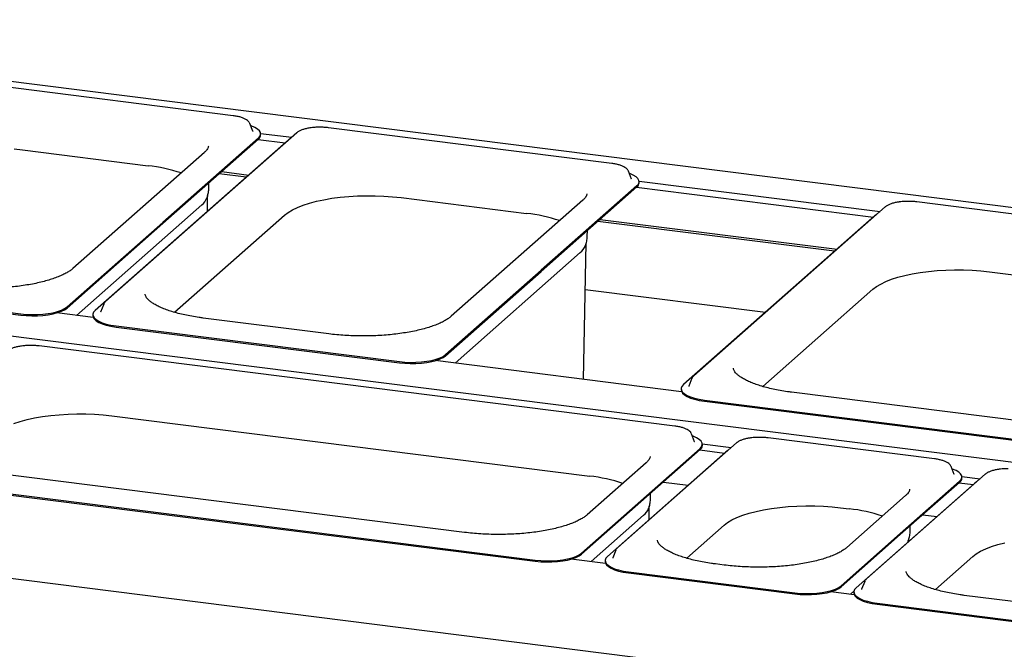
# Paper-space layout 'Layout1' of a CAD drawing. Extents: x 5 to 415, y 5 to 292.
# Drawn here: x 315 to 349, y 244 to 266 of the extents above; entities that cross this region are included whole.
import ezdxf

# ---------------------------------------------------------------- set-up
doc = ezdxf.new("R2010")
doc.units = 0
doc.layers.add('SLD-0', color=179, linetype='CONTINUOUS')

psp = doc.layouts.get("Layout1")

# ---------------------------------------------------------------- linework, layer by layer
at = {"layer": 'SLD-0', "color": 179, "linetype": 'CONTINUOUS'}
for p, q in [((371.275, 256.851), (297.958, 266.088)), ((322.587, 262.768), (312.787, 264.002)), ((323.162, 262.502), (323.157, 262.513)), ((323.269, 262.229), (323.162, 262.502)), ((323.213, 262.416), (323.193, 262.423)), ((323.332, 262.364), (323.213, 262.416)), ((323.426, 262.308), (323.332, 262.364)), ((323.492, 262.246), (323.426, 262.308)), ((335.683, 261.118), (325.883, 262.353)), ((324.789, 262.178), (318.171, 256.342)), ((323.456, 261.991), (320.147, 259.073)), ((323.271, 262.224), (323.269, 262.229)), ((323.456, 261.991), (323.51, 262.053)), ((323.528, 262.183), (323.492, 262.246)), ((323.51, 262.053), (323.535, 262.118)), ((323.535, 262.118), (323.528, 262.183)), ((323.534, 262.158), (324.612, 262.022)), ((323.536, 262.1), (323.536, 262.137)), ((324.429, 261.868), (317.811, 256.032)), ((323.456, 261.953), (320.147, 259.035)), ((323.444, 261.943), (324.379, 261.825)), ((324.488, 261.913), (324.429, 261.868)), ((315.007, 261.617), (315.299, 261.586)), ((315.299, 261.586), (319.639, 261.039)), ((321.588, 261.497), (317.034, 257.481)), ((323.04, 260.644), (322.105, 260.762)), ((322.187, 260.834), (323.123, 260.717)), ((336.258, 260.852), (336.253, 260.863)), ((336.364, 260.579), (336.258, 260.852)), ((336.308, 260.766), (336.289, 260.773)), ((336.428, 260.715), (336.308, 260.766)), ((336.522, 260.658), (336.428, 260.715)), ((336.588, 260.597), (336.522, 260.658)), ((321.741, 260.251), (321.745, 260.444)), ((336.552, 260.341), (333.243, 257.423)), ((336.552, 260.303), (333.243, 257.385)), ((336.366, 260.574), (336.364, 260.579)), ((336.54, 260.293), (344.734, 259.261)), ((336.552, 260.341), (336.606, 260.403)), ((336.624, 260.533), (336.588, 260.597)), ((336.606, 260.403), (336.63, 260.468)), ((336.63, 260.468), (336.624, 260.533)), ((336.63, 260.508), (344.966, 259.458)), ((336.632, 260.45), (336.632, 260.487)), ((321.692, 259.455), (321.702, 260.005)), ((326, 259.911), (326.286, 259.948)), ((326.286, 259.948), (326.582, 259.976)), ((326.582, 259.976), (326.884, 259.994)), ((326.884, 259.994), (327.19, 260.003)), ((327.19, 260.003), (327.497, 260.001)), ((327.497, 260.001), (327.802, 259.989)), ((327.802, 259.989), (328.102, 259.967)), ((328.102, 259.967), (328.395, 259.936)), ((328.395, 259.936), (332.735, 259.389)), ((321.498, 259.682), (317.166, 255.862)), ((324.632, 259.512), (324.807, 259.596)), ((324.807, 259.596), (325.006, 259.674)), ((325.006, 259.674), (325.227, 259.745)), ((325.227, 259.745), (325.468, 259.809)), ((325.468, 259.809), (325.727, 259.864)), ((325.727, 259.864), (326, 259.911)), ((334.684, 259.847), (330.13, 255.831)), ((345.143, 259.614), (338.526, 253.778)), ((368.235, 257.017), (346.237, 259.788)), ((320.551, 255.969), (324.36, 259.329)), ((324.36, 259.329), (324.483, 259.422)), ((324.483, 259.422), (324.632, 259.512)), ((344.783, 259.304), (338.166, 253.468)), ((344.842, 259.348), (344.783, 259.304)), ((316.838, 256.155), (320.147, 259.073)), ((316.838, 256.117), (320.147, 259.035)), ((343.395, 258.079), (335.2, 259.112)), ((335.283, 259.184), (343.477, 258.152)), ((334.837, 258.602), (334.841, 258.794)), ((362.535, 249.144), (289.218, 258.381)), ((334.71, 253.651), (334.798, 258.355)), ((334.594, 258.032), (330.261, 254.212)), ((329.934, 254.505), (333.243, 257.423)), ((329.934, 254.467), (333.243, 257.385)), ((345.582, 257.181), (345.823, 257.244)), ((345.823, 257.244), (346.081, 257.3)), ((346.081, 257.3), (346.355, 257.346)), ((346.355, 257.346), (346.641, 257.384)), ((346.641, 257.384), (346.936, 257.412)), ((346.936, 257.412), (347.238, 257.43)), ((347.238, 257.43), (347.545, 257.438)), ((347.545, 257.438), (347.852, 257.436)), ((347.852, 257.436), (348.157, 257.424)), ((348.157, 257.424), (348.457, 257.403)), ((348.457, 257.403), (348.749, 257.371)), ((348.749, 257.371), (365.287, 255.288)), ((305.438, 257.149), (315.238, 255.914)), ((305.438, 257.111), (315.238, 255.876)), ((344.715, 256.764), (344.837, 256.858)), ((344.837, 256.858), (344.987, 256.947)), ((344.987, 256.947), (345.162, 257.032)), ((345.162, 257.032), (345.361, 257.11)), ((345.361, 257.11), (345.582, 257.181)), ((334.768, 256.754), (341.002, 255.969)), ((340.906, 253.405), (344.715, 256.764)), ((318.105, 256.251), (317.998, 255.978)), ((318.109, 256.261), (318.105, 256.251)), ((318.11, 256.262), (318.109, 256.261)), ((315.238, 255.914), (315.425, 255.896)), ((315.238, 255.876), (315.425, 255.858)), ((315.425, 255.896), (315.618, 255.888)), ((315.425, 255.858), (315.618, 255.85)), ((315.618, 255.888), (315.813, 255.89)), ((315.618, 255.85), (315.813, 255.852)), ((315.813, 255.89), (316.004, 255.902)), ((315.813, 255.852), (316.004, 255.864)), ((316.004, 255.902), (316.188, 255.924)), ((316.004, 255.864), (316.188, 255.886)), ((316.188, 255.924), (316.358, 255.955)), ((316.188, 255.886), (316.358, 255.918)), ((316.358, 255.955), (316.512, 255.995)), ((316.358, 255.918), (316.512, 255.957)), ((317.744, 255.789), (316.48, 255.948)), ((316.512, 255.995), (316.646, 256.042)), ((316.512, 255.957), (316.646, 256.005)), ((316.646, 256.042), (316.755, 256.096)), ((316.646, 256.005), (316.755, 256.058)), ((316.755, 256.096), (316.838, 256.155)), ((316.755, 256.058), (316.838, 256.117)), ((317.731, 255.886), (317.731, 255.848)), ((317.731, 255.848), (317.738, 255.803)), ((317.757, 255.97), (317.732, 255.906)), ((317.732, 255.906), (317.738, 255.841)), ((317.738, 255.841), (317.775, 255.777)), ((317.811, 256.032), (317.757, 255.97)), ((317.998, 255.978), (317.996, 255.97)), ((317.738, 255.803), (317.775, 255.739)), ((317.775, 255.777), (317.841, 255.716)), ((317.775, 255.739), (317.841, 255.678)), ((317.841, 255.716), (317.935, 255.659)), ((317.841, 255.678), (317.935, 255.621)), ((317.935, 255.659), (318.054, 255.608)), ((317.935, 255.621), (318.054, 255.57)), ((318.054, 255.608), (318.196, 255.563)), ((318.054, 255.57), (318.196, 255.525)), ((318.196, 255.563), (318.357, 255.527)), ((318.196, 255.525), (318.357, 255.489)), ((318.357, 255.527), (318.534, 255.499)), ((318.357, 255.489), (318.534, 255.461)), ((318.534, 255.499), (328.334, 254.264)), ((325.89, 255.223), (321.55, 255.77)), ((318.534, 255.461), (328.334, 254.227)), ((337.869, 252.034), (315.871, 254.805)), ((329.851, 254.446), (329.934, 254.505)), ((329.851, 254.409), (329.934, 254.467)), ((328.334, 254.264), (328.521, 254.246)), ((328.334, 254.227), (328.521, 254.208)), ((328.521, 254.246), (328.714, 254.238)), ((328.521, 254.208), (328.714, 254.2)), ((328.714, 254.238), (328.909, 254.24)), ((328.714, 254.2), (328.909, 254.202)), ((328.909, 254.24), (329.1, 254.252)), ((328.909, 254.202), (329.1, 254.214)), ((329.1, 254.252), (329.284, 254.274)), ((329.1, 254.214), (329.284, 254.236)), ((329.284, 254.274), (329.454, 254.305)), ((329.284, 254.236), (329.454, 254.268)), ((329.454, 254.305), (329.608, 254.345)), ((329.454, 254.268), (329.608, 254.308)), ((338.099, 253.224), (329.576, 254.298)), ((329.608, 254.345), (329.742, 254.393)), ((329.608, 254.308), (329.742, 254.355)), ((329.742, 254.393), (329.851, 254.446)), ((329.742, 254.355), (329.851, 254.409)), ((338.166, 253.468), (338.111, 253.406)), ((338.459, 253.687), (338.353, 253.413)), ((338.464, 253.697), (338.459, 253.687)), ((338.464, 253.698), (338.464, 253.697)), ((338.086, 253.322), (338.086, 253.284)), ((338.086, 253.284), (338.093, 253.239)), ((338.111, 253.406), (338.087, 253.341)), ((338.087, 253.341), (338.093, 253.276)), ((338.093, 253.276), (338.13, 253.212)), ((338.093, 253.239), (338.13, 253.175)), ((338.13, 253.212), (338.196, 253.151)), ((338.13, 253.175), (338.196, 253.114)), ((338.196, 253.151), (338.289, 253.094)), ((338.196, 253.114), (338.289, 253.057)), ((338.353, 253.413), (338.35, 253.406)), ((358.442, 251.122), (341.904, 253.205)), ((338.289, 253.094), (338.409, 253.043)), ((338.289, 253.057), (338.409, 253.005)), ((338.409, 253.043), (338.551, 252.999)), ((338.409, 253.005), (338.551, 252.961)), ((338.551, 252.999), (338.712, 252.962)), ((338.551, 252.961), (338.712, 252.924)), ((338.712, 252.962), (338.888, 252.934)), ((338.712, 252.924), (338.888, 252.897)), ((338.888, 252.934), (360.886, 250.163)), ((338.888, 252.897), (360.886, 250.125)), ((316.274, 252.401), (316.57, 252.429)), ((316.57, 252.429), (316.872, 252.447)), ((316.872, 252.447), (317.178, 252.455)), ((317.178, 252.455), (317.485, 252.453)), ((317.485, 252.453), (317.79, 252.441)), ((317.79, 252.441), (318.09, 252.42)), ((314.994, 252.126), (315.215, 252.198)), ((315.215, 252.198), (315.456, 252.261)), ((315.456, 252.261), (315.715, 252.316)), ((315.715, 252.316), (315.988, 252.363)), ((315.988, 252.363), (316.274, 252.401)), ((318.09, 252.42), (318.383, 252.388)), ((318.383, 252.388), (334.921, 250.305)), ((338.444, 251.768), (338.439, 251.779)), ((338.55, 251.495), (338.444, 251.768)), ((339.995, 251.453), (335.895, 247.837)), ((338.494, 251.682), (338.475, 251.689)), ((338.614, 251.63), (338.494, 251.682)), ((338.552, 251.489), (338.55, 251.495)), ((338.708, 251.573), (338.614, 251.63)), ((338.774, 251.512), (338.708, 251.573)), ((338.81, 251.448), (338.774, 251.512)), ((338.816, 251.384), (338.81, 251.448)), ((338.816, 251.423), (339.819, 251.297)), ((338.818, 251.365), (338.818, 251.403)), ((346.849, 250.902), (341.09, 251.628)), ((339.635, 251.144), (335.535, 247.528)), ((338.737, 251.257), (336.687, 249.449)), ((338.737, 251.219), (336.687, 249.411)), ((338.726, 251.209), (339.586, 251.1)), ((338.737, 251.257), (338.792, 251.319)), ((338.792, 251.319), (338.816, 251.384)), ((339.694, 251.188), (339.635, 251.144)), ((356.812, 241.477), (282.727, 250.811)), ((336.869, 250.763), (334.833, 248.967)), ((330.593, 248.359), (314.055, 250.442)), ((347.424, 250.637), (347.419, 250.647)), ((347.53, 250.363), (347.424, 250.637)), ((347.474, 250.55), (347.455, 250.557)), ((347.594, 250.499), (347.474, 250.55)), ((347.688, 250.442), (347.594, 250.499)), ((347.754, 250.381), (347.688, 250.442)), ((347.79, 250.317), (347.754, 250.381)), ((311.039, 250.171), (333.037, 247.4)), ((311.039, 250.134), (333.037, 247.362)), ((337.469, 250.1), (338.329, 249.992)), ((348.241, 250.059), (344.141, 246.443)), ((348.601, 250.369), (344.501, 246.753)), ((347.717, 250.125), (345.667, 248.317)), ((347.717, 250.088), (345.667, 248.28)), ((347.532, 250.358), (347.53, 250.363)), ((347.705, 250.077), (348.192, 250.016)), ((347.717, 250.125), (347.772, 250.188)), ((347.772, 250.188), (347.796, 250.252)), ((347.796, 250.252), (347.79, 250.317)), ((347.796, 250.292), (348.424, 250.213)), ((347.797, 250.234), (347.797, 250.272)), ((348.3, 250.103), (348.241, 250.059)), ((337.023, 249.517), (337.026, 249.71)), ((334.637, 247.641), (336.687, 249.449)), ((334.637, 247.603), (336.687, 249.411)), ((345.849, 249.632), (343.813, 247.836)), ((336.975, 248.797), (336.983, 249.271)), ((340.213, 248.949), (340.434, 249.02)), ((340.434, 249.02), (340.675, 249.084)), ((340.675, 249.084), (340.934, 249.139)), ((340.934, 249.139), (341.207, 249.186)), ((341.207, 249.186), (341.493, 249.223)), ((341.493, 249.223), (341.788, 249.251)), ((341.788, 249.251), (342.091, 249.27)), ((342.091, 249.27), (342.397, 249.278)), ((342.397, 249.278), (342.704, 249.276)), ((342.704, 249.276), (343.009, 249.264)), ((343.009, 249.264), (343.309, 249.242)), ((343.309, 249.242), (343.602, 249.211)), ((343.602, 249.211), (343.901, 249.173)), ((336.779, 248.948), (334.965, 247.347)), ((339.567, 248.604), (339.689, 248.698)), ((339.689, 248.698), (339.839, 248.787)), ((339.839, 248.787), (340.014, 248.871)), ((340.014, 248.871), (340.213, 248.949)), ((346.449, 248.969), (346.935, 248.908)), ((338.275, 247.464), (339.567, 248.604)), ((346.003, 248.386), (346.006, 248.579)), ((343.617, 246.509), (345.667, 248.317)), ((343.617, 246.472), (345.667, 248.28)), ((345.921, 248.017), (345.918, 248.011)), ((345.939, 248.057), (345.921, 248.017)), ((345.962, 248.049), (345.963, 248.14)), ((349.04, 247.936), (349.281, 248)), ((335.829, 247.746), (335.722, 247.473)), ((335.833, 247.757), (335.829, 247.746)), ((335.834, 247.758), (335.833, 247.757)), ((348.295, 247.613), (348.445, 247.703)), ((348.445, 247.703), (348.62, 247.787)), ((348.62, 247.787), (348.819, 247.865)), ((348.819, 247.865), (349.04, 247.936)), ((333.037, 247.4), (333.224, 247.382)), ((333.037, 247.362), (333.224, 247.344)), ((333.224, 247.382), (333.417, 247.374)), ((333.224, 247.344), (333.417, 247.336)), ((333.417, 247.374), (333.612, 247.376)), ((333.417, 247.336), (333.612, 247.338)), ((333.612, 247.376), (333.803, 247.388)), ((333.612, 247.338), (333.803, 247.35)), ((333.803, 247.388), (333.987, 247.41)), ((333.803, 247.35), (333.987, 247.372)), ((333.987, 247.41), (334.157, 247.441)), ((333.987, 247.372), (334.157, 247.403)), ((334.157, 247.441), (334.311, 247.481)), ((334.157, 247.403), (334.311, 247.443)), ((335.468, 247.284), (334.279, 247.434)), ((334.311, 247.481), (334.445, 247.528)), ((334.311, 247.443), (334.445, 247.491)), ((334.445, 247.528), (334.554, 247.582)), ((334.445, 247.491), (334.554, 247.544)), ((334.554, 247.582), (334.637, 247.641)), ((334.554, 247.544), (334.637, 247.603)), ((335.455, 247.381), (335.455, 247.344)), ((335.455, 247.344), (335.463, 247.298)), ((335.481, 247.465), (335.456, 247.401)), ((335.456, 247.401), (335.463, 247.336)), ((335.463, 247.336), (335.499, 247.272)), ((335.535, 247.528), (335.481, 247.465)), ((335.722, 247.473), (335.72, 247.466)), ((346.881, 246.38), (348.173, 247.52)), ((348.173, 247.52), (348.295, 247.613)), ((335.463, 247.298), (335.499, 247.234)), ((335.499, 247.272), (335.565, 247.211)), ((335.499, 247.234), (335.565, 247.173)), ((335.565, 247.211), (335.659, 247.154)), ((335.565, 247.173), (335.659, 247.116)), ((335.659, 247.154), (335.778, 247.103)), ((335.659, 247.116), (335.778, 247.065)), ((335.778, 247.103), (335.92, 247.058)), ((335.778, 247.065), (335.92, 247.021)), ((335.92, 247.058), (336.081, 247.022)), ((335.92, 247.021), (336.081, 246.984)), ((336.081, 247.022), (336.258, 246.994)), ((336.081, 246.984), (336.258, 246.956)), ((336.258, 246.994), (342.017, 246.269)), ((339.573, 247.227), (339.274, 247.265)), ((336.258, 246.956), (342.017, 246.231)), ((344.435, 246.662), (344.328, 246.389)), ((344.439, 246.673), (344.435, 246.662)), ((344.44, 246.673), (344.439, 246.673)), ((342.967, 246.279), (343.137, 246.31)), ((343.137, 246.31), (343.291, 246.35)), ((343.137, 246.272), (343.291, 246.312)), ((344.074, 246.2), (343.259, 246.302)), ((343.291, 246.35), (343.425, 246.397)), ((343.291, 246.312), (343.425, 246.359)), ((343.425, 246.397), (343.534, 246.451)), ((343.425, 246.359), (343.534, 246.413)), ((343.534, 246.451), (343.617, 246.509)), ((343.534, 246.413), (343.617, 246.472)), ((344.063, 246.32), (343.945, 246.216)), ((344.061, 246.297), (344.061, 246.259)), ((344.087, 246.381), (344.062, 246.317)), ((344.062, 246.317), (344.068, 246.252)), ((344.141, 246.443), (344.087, 246.381)), ((344.328, 246.389), (344.326, 246.381)), ((342.017, 246.269), (342.204, 246.25)), ((342.017, 246.231), (342.204, 246.213)), ((342.204, 246.25), (342.397, 246.242)), ((342.204, 246.213), (342.397, 246.205)), ((342.397, 246.242), (342.592, 246.244)), ((342.397, 246.205), (342.592, 246.207)), ((342.592, 246.244), (342.783, 246.257)), ((342.592, 246.207), (342.783, 246.219)), ((342.783, 246.257), (342.967, 246.279)), ((342.783, 246.219), (342.967, 246.241)), ((342.967, 246.241), (343.137, 246.272)), ((344.061, 246.259), (344.068, 246.214)), ((344.068, 246.252), (344.105, 246.188)), ((344.068, 246.214), (344.105, 246.15)), ((344.105, 246.188), (344.171, 246.127)), ((344.105, 246.15), (344.171, 246.089)), ((344.171, 246.127), (344.265, 246.07)), ((344.171, 246.089), (344.265, 246.032)), ((344.265, 246.07), (344.384, 246.019)), ((344.265, 246.032), (344.384, 245.981)), ((344.384, 246.019), (344.526, 245.974)), ((344.384, 245.981), (344.526, 245.936)), ((344.526, 245.974), (344.687, 245.938)), ((352.22, 245.634), (347.879, 246.181)), ((344.526, 245.936), (344.687, 245.9)), ((344.687, 245.938), (344.863, 245.91)), ((344.687, 245.9), (344.863, 245.872)), ((344.863, 245.91), (354.664, 244.675)), ((344.863, 245.872), (354.664, 244.638))]:
    psp.add_line(p, q, dxfattribs=at)
for centre, radius, start, end in [((323.344, 262.109), 0.192, 305.5063, 357.0458), ((319.007, 255.423), 5.651, 71.6811, 83.5797), ((336.44, 260.46), 0.192, 305.5063, 357.0458), ((321.115, 260.155), 0.608, 308.9805, 337.568), ((332.103, 253.774), 5.651, 71.6811, 83.5797), ((334.211, 258.505), 0.608, 308.9805, 337.568), ((338.626, 251.375), 0.192, 305.5063, 357.0458), ((334.289, 244.689), 5.651, 71.6811, 83.5797), ((347.606, 250.244), 0.192, 305.5063, 357.0458), ((336.397, 249.421), 0.608, 308.9805, 337.568), ((343.269, 243.558), 5.651, 71.6811, 83.5797)]:
    psp.add_arc(centre, radius, start, end, dxfattribs=at)
for points, knots in [([(323.153, 262.518), (323.146, 262.531), (323.129, 262.564), (323.08, 262.609), (323.006, 262.656), (322.908, 262.698), (322.791, 262.733), (322.681, 262.755), (322.611, 262.765), (322.587, 262.768)], [0, 0, 0, 0, 0.089192, 0.23223, 0.395879, 0.570933, 0.743336, 0.912801, 1, 1, 1, 1]), ([(325.278, 262.349), (325.263, 262.347), (325.202, 262.34), (325.104, 262.319), (324.987, 262.287), (324.887, 262.245), (324.824, 262.208), (324.795, 262.183), (324.789, 262.178)], [0, 0, 0, 0, 0.065877, 0.28013, 0.496197, 0.71543, 0.939994, 1, 1, 1, 1]), ([(325.58, 262.369), (325.559, 262.369), (325.49, 262.37), (325.386, 262.364), (325.309, 262.353), (325.278, 262.349)], [0, 0, 0, 0, 0.199794, 0.672628, 1, 1, 1, 1]), ([(325.883, 262.353), (325.858, 262.355), (325.788, 262.363), (325.685, 262.37), (325.608, 262.37), (325.58, 262.369)], [0, 0, 0, 0, 0.249728, 0.725568, 1, 1, 1, 1]), ([(321.727, 261.72), (321.728, 261.718), (321.729, 261.701), (321.721, 261.672), (321.698, 261.621), (321.657, 261.563), (321.611, 261.519), (321.588, 261.497)], [0, 0, 0, 0, 0.0519266, 0.3208412, 0.5523565, 0.7726867, 1, 1, 1, 1]), ([(336.249, 260.868), (336.242, 260.881), (336.225, 260.914), (336.176, 260.959), (336.102, 261.006), (336.004, 261.048), (335.886, 261.083), (335.777, 261.105), (335.707, 261.115), (335.683, 261.118)], [0, 0, 0, 0, 0.089192, 0.23223, 0.395879, 0.570933, 0.743336, 0.912801, 1, 1, 1, 1]), ([(321.676, 259.922), (321.678, 259.925), (321.7, 259.973), (321.723, 260.078), (321.744, 260.187), (321.74, 260.247), (321.74, 260.253)], [0, 0, 0, 0, 0.0345402, 0.4741555, 0.9486233, 1, 1, 1, 1]), ([(334.823, 260.071), (334.824, 260.068), (334.825, 260.051), (334.817, 260.022), (334.794, 259.971), (334.753, 259.913), (334.707, 259.869), (334.684, 259.847)], [0, 0, 0, 0, 0.0519266, 0.3208412, 0.5523565, 0.7726867, 1, 1, 1, 1]), ([(345.632, 259.785), (345.618, 259.783), (345.557, 259.776), (345.459, 259.755), (345.342, 259.722), (345.241, 259.681), (345.178, 259.643), (345.149, 259.619), (345.143, 259.614)], [0, 0, 0, 0, 0.065877, 0.28013, 0.496197, 0.71543, 0.939994, 1, 1, 1, 1]), ([(345.935, 259.805), (345.914, 259.805), (345.844, 259.806), (345.741, 259.799), (345.664, 259.789), (345.632, 259.785)], [0, 0, 0, 0, 0.199794, 0.672628, 1, 1, 1, 1]), ([(346.237, 259.788), (346.213, 259.791), (346.142, 259.799), (346.04, 259.806), (345.963, 259.805), (345.935, 259.805)], [0, 0, 0, 0, 0.249728, 0.725568, 1, 1, 1, 1]), ([(334.772, 258.272), (334.774, 258.275), (334.795, 258.323), (334.819, 258.428), (334.839, 258.537), (334.836, 258.597), (334.836, 258.603)], [0, 0, 0, 0, 0.03454, 0.474156, 0.948623, 1, 1, 1, 1]), ([(317.034, 257.481), (317.019, 257.468), (316.977, 257.433), (316.889, 257.372), (316.764, 257.301), (316.616, 257.23), (316.446, 257.162), (316.255, 257.097), (316.046, 257.037), (315.819, 256.983), (315.577, 256.934), (315.321, 256.893), (315.055, 256.858), (314.779, 256.832), (314.497, 256.813), (314.211, 256.802), (313.923, 256.8), (313.635, 256.805), (313.35, 256.819), (313.068, 256.841), (312.886, 256.862), (312.794, 256.873)], [0, 0, 0, 0, 0.028247, 0.079453, 0.130997, 0.18311, 0.235809, 0.289029, 0.342681, 0.396681, 0.450953, 0.505437, 0.560084, 0.614851, 0.669707, 0.724622, 0.779573, 0.834536, 0.889485, 0.944395, 1, 1, 1, 1]), ([(321.55, 255.77), (321.503, 255.776), (321.368, 255.794), (321.151, 255.829), (320.907, 255.877), (320.678, 255.931), (320.465, 255.992), (320.272, 256.057), (320.099, 256.126), (319.949, 256.198), (319.822, 256.27), (319.719, 256.342), (319.641, 256.411), (319.587, 256.474), (319.555, 256.529), (319.54, 256.569), (319.54, 256.59), (319.54, 256.599)], [0, 0, 0, 0, 0.038022, 0.110169, 0.182156, 0.2539, 0.32533, 0.39636, 0.466886, 0.536787, 0.605943, 0.67427, 0.741821, 0.808995, 0.876546, 0.94671, 1, 1, 1, 1]), ([(318.171, 256.342), (318.16, 256.332), (318.136, 256.31), (318.122, 256.282), (318.114, 256.268)], [0, 0, 0, 0, 0.478773, 1, 1, 1, 1]), ([(330.13, 255.831), (330.115, 255.819), (330.073, 255.783), (329.985, 255.722), (329.86, 255.651), (329.712, 255.58), (329.542, 255.512), (329.351, 255.447), (329.142, 255.387), (328.915, 255.333), (328.673, 255.284), (328.417, 255.243), (328.15, 255.208), (327.875, 255.182), (327.593, 255.163), (327.307, 255.152), (327.018, 255.15), (326.73, 255.155), (326.445, 255.169), (326.163, 255.191), (325.981, 255.212), (325.89, 255.223)], [0, 0, 0, 0, 0.028247, 0.079453, 0.130997, 0.18311, 0.235809, 0.289029, 0.342681, 0.396681, 0.450953, 0.505437, 0.560084, 0.614851, 0.669707, 0.724622, 0.779573, 0.834536, 0.889485, 0.944395, 1, 1, 1, 1]), ([(315.568, 254.822), (315.547, 254.822), (315.478, 254.822), (315.374, 254.816), (315.297, 254.806), (315.266, 254.801)], [0, 0, 0, 0, 0.199794, 0.672628, 1, 1, 1, 1]), ([(315.871, 254.805), (315.846, 254.808), (315.776, 254.816), (315.673, 254.823), (315.596, 254.822), (315.568, 254.822)], [0, 0, 0, 0, 0.249728, 0.725568, 1, 1, 1, 1]), ([(315.266, 254.801), (315.251, 254.8), (315.19, 254.793), (315.092, 254.772), (314.975, 254.739), (314.875, 254.697), (314.812, 254.66), (314.783, 254.636), (314.777, 254.63)], [0, 0, 0, 0, 0.065877, 0.28013, 0.496197, 0.71543, 0.939994, 1, 1, 1, 1]), ([(341.904, 253.205), (341.857, 253.211), (341.722, 253.229), (341.506, 253.264), (341.262, 253.312), (341.032, 253.367), (340.82, 253.427), (340.627, 253.492), (340.454, 253.561), (340.303, 253.633), (340.176, 253.706), (340.074, 253.778), (339.996, 253.846), (339.942, 253.909), (339.909, 253.964), (339.895, 254.004), (339.895, 254.026), (339.894, 254.035)], [0, 0, 0, 0, 0.0380224, 0.1101688, 0.1821563, 0.2539001, 0.3253303, 0.3963605, 0.4668861, 0.5367874, 0.605943, 0.6742701, 0.7418208, 0.8089951, 0.8765464, 0.9467098, 1, 1, 1, 1]), ([(338.526, 253.778), (338.515, 253.767), (338.491, 253.745), (338.477, 253.718), (338.469, 253.703)], [0, 0, 0, 0, 0.478773, 1, 1, 1, 1]), ([(338.434, 251.784), (338.428, 251.797), (338.411, 251.83), (338.361, 251.875), (338.288, 251.922), (338.189, 251.964), (338.072, 251.998), (337.963, 252.021), (337.893, 252.03), (337.869, 252.034)], [0, 0, 0, 0, 0.089192, 0.23223, 0.395879, 0.570933, 0.743336, 0.912801, 1, 1, 1, 1]), ([(340.484, 251.624), (340.47, 251.623), (340.409, 251.615), (340.311, 251.595), (340.194, 251.562), (340.093, 251.52), (340.031, 251.483), (340.002, 251.458), (339.995, 251.453)], [0, 0, 0, 0, 0.065877, 0.28013, 0.496197, 0.71543, 0.939994, 1, 1, 1, 1]), ([(340.787, 251.645), (340.766, 251.645), (340.696, 251.645), (340.593, 251.639), (340.516, 251.628), (340.484, 251.624)], [0, 0, 0, 0, 0.1997942, 0.6726275, 1, 1, 1, 1]), ([(341.09, 251.628), (341.065, 251.631), (340.994, 251.639), (340.892, 251.645), (340.815, 251.645), (340.787, 251.645)], [0, 0, 0, 0, 0.2497277, 0.7255675, 1, 1, 1, 1]), ([(337.009, 250.986), (337.009, 250.984), (337.011, 250.967), (337.003, 250.938), (336.979, 250.886), (336.938, 250.829), (336.893, 250.785), (336.869, 250.763)], [0, 0, 0, 0, 0.0519266, 0.3208412, 0.5523565, 0.7726867, 1, 1, 1, 1]), ([(347.414, 250.652), (347.408, 250.665), (347.391, 250.699), (347.341, 250.744), (347.267, 250.791), (347.169, 250.832), (347.052, 250.867), (346.943, 250.889), (346.873, 250.899), (346.849, 250.902)], [0, 0, 0, 0, 0.089192, 0.23223, 0.395879, 0.570933, 0.743336, 0.912801, 1, 1, 1, 1]), ([(349.09, 250.54), (349.076, 250.538), (349.015, 250.531), (348.917, 250.51), (348.8, 250.478), (348.699, 250.436), (348.636, 250.399), (348.607, 250.374), (348.601, 250.369)], [0, 0, 0, 0, 0.065877, 0.28013, 0.496197, 0.71543, 0.939994, 1, 1, 1, 1]), ([(349.393, 250.56), (349.372, 250.56), (349.302, 250.561), (349.199, 250.554), (349.122, 250.544), (349.09, 250.54)], [0, 0, 0, 0, 0.199794, 0.672628, 1, 1, 1, 1]), ([(345.989, 249.855), (345.989, 249.852), (345.991, 249.836), (345.983, 249.806), (345.959, 249.755), (345.918, 249.697), (345.873, 249.654), (345.849, 249.632)], [0, 0, 0, 0, 0.051927, 0.320841, 0.552356, 0.772687, 1, 1, 1, 1]), ([(336.958, 249.188), (336.959, 249.191), (336.981, 249.239), (337.005, 249.344), (337.025, 249.453), (337.022, 249.512), (337.022, 249.518)], [0, 0, 0, 0, 0.03454, 0.474156, 0.948623, 1, 1, 1, 1]), ([(334.833, 248.967), (334.818, 248.954), (334.776, 248.919), (334.688, 248.858), (334.563, 248.786), (334.415, 248.716), (334.245, 248.648), (334.054, 248.583), (333.845, 248.523), (333.618, 248.469), (333.376, 248.42), (333.12, 248.379), (332.854, 248.344), (332.578, 248.317), (332.296, 248.299), (332.01, 248.288), (331.721, 248.285), (331.433, 248.291), (331.148, 248.305), (330.866, 248.327), (330.684, 248.348), (330.593, 248.359)], [0, 0, 0, 0, 0.028247, 0.079453, 0.130997, 0.18311, 0.235809, 0.289029, 0.342681, 0.396681, 0.450953, 0.505437, 0.560084, 0.614851, 0.669707, 0.724622, 0.779573, 0.834536, 0.889485, 0.944395, 1, 1, 1, 1]), ([(345.938, 248.056), (345.939, 248.06), (345.961, 248.107), (345.985, 248.213), (346.005, 248.321), (346.002, 248.381), (346.002, 248.387)], [0, 0, 0, 0, 0.03454, 0.474156, 0.948623, 1, 1, 1, 1]), ([(339.274, 247.265), (339.227, 247.271), (339.092, 247.289), (338.875, 247.324), (338.631, 247.372), (338.402, 247.427), (338.19, 247.487), (337.996, 247.552), (337.823, 247.621), (337.673, 247.693), (337.546, 247.765), (337.443, 247.837), (337.365, 247.906), (337.311, 247.969), (337.279, 248.024), (337.264, 248.064), (337.264, 248.085), (337.264, 248.094)], [0, 0, 0, 0, 0.038022, 0.110169, 0.182156, 0.2539, 0.32533, 0.39636, 0.466886, 0.536787, 0.605943, 0.67427, 0.741821, 0.808995, 0.876546, 0.94671, 1, 1, 1, 1]), ([(335.895, 247.837), (335.884, 247.827), (335.86, 247.805), (335.846, 247.777), (335.839, 247.763)], [0, 0, 0, 0, 0.478773, 1, 1, 1, 1]), ([(343.813, 247.836), (343.798, 247.823), (343.756, 247.787), (343.668, 247.727), (343.543, 247.655), (343.395, 247.584), (343.225, 247.516), (343.034, 247.452), (342.825, 247.392), (342.598, 247.337), (342.356, 247.289), (342.1, 247.247), (341.834, 247.213), (341.558, 247.186), (341.276, 247.167), (340.99, 247.156), (340.701, 247.154), (340.413, 247.16), (340.128, 247.174), (339.846, 247.195), (339.664, 247.217), (339.573, 247.227)], [0, 0, 0, 0, 0.028247, 0.079453, 0.130997, 0.18311, 0.235809, 0.289029, 0.342681, 0.396681, 0.450953, 0.505437, 0.560084, 0.614851, 0.669707, 0.724622, 0.779573, 0.834536, 0.889485, 0.944395, 1, 1, 1, 1]), ([(347.879, 246.181), (347.833, 246.187), (347.697, 246.205), (347.481, 246.24), (347.237, 246.288), (347.008, 246.342), (346.795, 246.403), (346.602, 246.468), (346.429, 246.537), (346.279, 246.609), (346.152, 246.681), (346.049, 246.753), (345.971, 246.822), (345.917, 246.885), (345.885, 246.94), (345.87, 246.98), (345.87, 247.001), (345.87, 247.01)], [0, 0, 0, 0, 0.038022, 0.110169, 0.182156, 0.2539, 0.32533, 0.39636, 0.466886, 0.536787, 0.605943, 0.67427, 0.741821, 0.808995, 0.876546, 0.94671, 1, 1, 1, 1]), ([(344.501, 246.753), (344.49, 246.743), (344.466, 246.721), (344.452, 246.693), (344.444, 246.679)], [0, 0, 0, 0, 0.478773, 1, 1, 1, 1])]:
    psp.add_open_spline(points, degree=3, knots=knots, dxfattribs=at)

doc.saveas('drawing.dxf')
